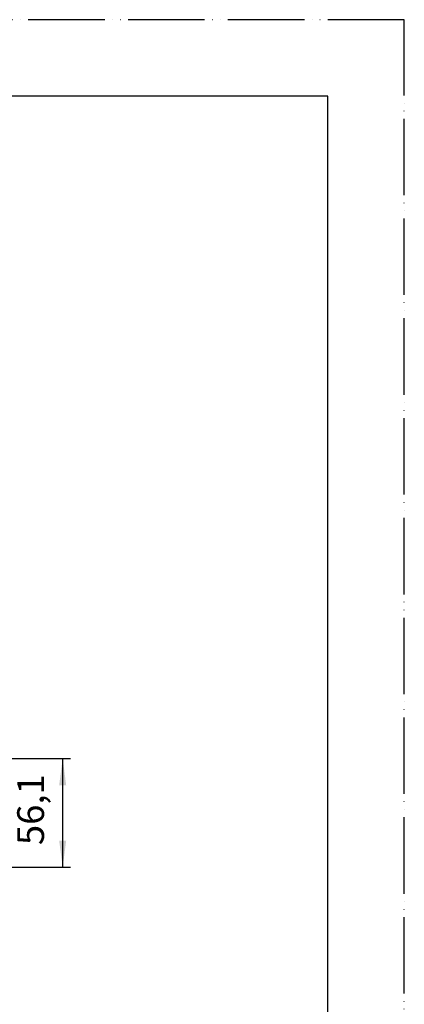
# Model space of a CAD drawing. Units: millimetres. Extents: x 0 to 840, y 0 to 1188.
# Drawn here: x 639 to 840, y 673 to 1188 of the extents above; entities that cross this region are included whole.
import ezdxf

# ---------------------------------------------------------------- set-up
doc = ezdxf.new("R2010")
doc.units = ezdxf.units.MM
doc.linetypes.add('PHANTOM', pattern=[13, 10, -1, 0, -1, 0, -1])
doc.layers.add('1', color=7, linetype='Continuous')
doc.styles.add('CONVERTER_12', font='txt.shx', dxfattribs={"width": 0.9})
doc.dimstyles.new('ME10_DIM_13', dxfattribs={"dimtxt": 14, "dimasz": 14, "dimexe": 4, "dimexo": 0, "dimgap": 4, "dimtad": 1, "dimdsep": 46, "dimtxsty": 'CONVERTER_12', "dimsah": 1, "dimcen": 0.09, "dimclrd": 2, "dimclre": 2, "dimclrt": 7, "dimadec": 0, "dimazin": 0, "dimtfac": 1, "dimtdec": 4, "dimtix": 1, "dimtmove": 0, "dimatfit": 3, "dimfxl": 1, "dimtolj": 1, "dimtzin": 0, "dimarcsym": 0})

# ---------------------------------------------------------------- blocks, each defined once
blk = doc.blocks.new('開示A4')
at = {"layer": '1', "color": 4, "linetype": 'PHANTOM'}
for p, q in [((210, 297), (0, 297)), ((210, 0), (210, 297))]:
    blk.add_line(p, q, dxfattribs=at)
at = {"layer": '1', "color": 7, "linetype": 'Continuous'}
for p, q in [((200, 287), (105, 287)), ((200, 148.5), (200, 287))]:
    blk.add_line(p, q, dxfattribs=at)
blk = doc.blocks.new('*D5')
at = {"layer": '1', "color": 2, "linetype": 'Continuous'}
for p, q in [((461.53, 801.52), (665.38, 801.52)), ((661.38, 744.62), (661.38, 801.52)), ((574.98, 744.62), (665.38, 744.62))]:
    blk.add_line(p, q, dxfattribs=at)
at = {"layer": '1', "color": 2}
for points in [[(663.22, 787.52), (659.53, 787.52), (661.38, 801.52)], [(659.53, 758.62), (663.22, 758.62), (661.38, 744.62)]]:
    blk.add_solid(points, dxfattribs=at)
at = {"layer": '1', "color": 7, "insert": (655.98, 756.22), "char_height": 14, "attachment_point": 7, "rotation": 90, "line_spacing_factor": 0.60024, "style": 'CONVERTER_12'}
blk.add_mtext('56,1', dxfattribs=at)

msp = doc.modelspace()

# ---------------------------------------------------------------- block references
at = {"layer": '1', "xscale": 4, "yscale": 4, "zscale": 4}
msp.add_blockref('開示A4', (0, 0), dxfattribs=at)

# ---------------------------------------------------------------- dimensions: what is measured, and where the dimension line sits
at = {"layer": '1'}
dim = msp.add_linear_dim(base=(661.378, 744.624), p1=(461.532, 801.52), p2=(574.985, 744.624), angle=90, text='56,1', dimstyle='ME10_DIM_13', dxfattribs=at)
dim.commit()
dim.dimension.update_dxf_attribs({"geometry": '*D5', "text_midpoint": (649.678, 773.366), "text_rotation": 90})

doc.saveas('drawing.dxf')
